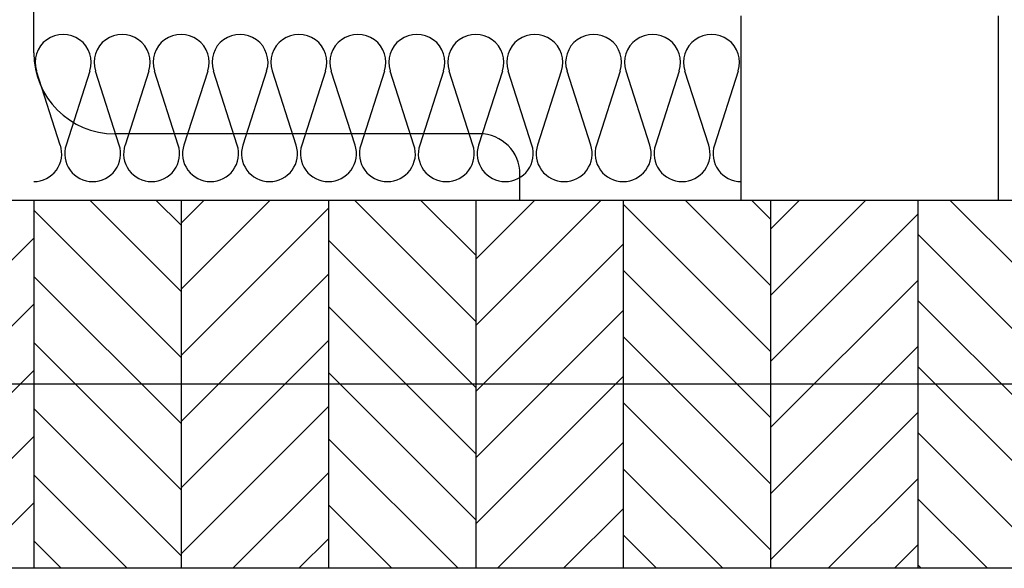
# Model space of a CAD drawing. Units: millimetres. Extents: x 187091 to 192881, y -16577 to -13477.
# Drawn here: x 191650 to 191783, y -14153 to -14078 of the extents above; entities that cross this region are included whole.
import ezdxf

# ---------------------------------------------------------------- set-up
doc = ezdxf.new("R2010")
doc.units = ezdxf.units.MM
doc.header["$LTSCALE"] = 10
doc.layers.add('HYPE-LINIE-GR', color=3, linetype='Continuous')

# ---------------------------------------------------------------- blocks, each defined once
blk = doc.blocks.new('Baukörper vertikal')
at = {"color": 5}
for p, q in [((328, 2167.52), (328, 2292.02)), ((423.97, 2172.52), (423.97, 2147.52)), ((458.97, 2147.52), (458.97, 2172.52)), ((331.61, 2154.99), (328.39, 2165.04)), ((335.61, 2165.04), (332.39, 2154.99)), ((339.61, 2154.99), (336.39, 2165.04)), ((343.61, 2165.04), (340.39, 2154.99)), ((347.61, 2154.99), (344.39, 2165.04)), ((351.61, 2165.04), (348.39, 2154.99)), ((355.61, 2154.99), (352.39, 2165.04)), ((359.61, 2165.04), (356.39, 2154.99)), ((363.61, 2154.99), (360.39, 2165.04)), ((367.61, 2165.04), (364.39, 2154.99)), ((371.61, 2154.99), (368.39, 2165.04)), ((375.61, 2165.04), (372.39, 2154.99)), ((379.61, 2154.99), (376.39, 2165.04)), ((383.61, 2165.04), (380.39, 2154.99)), ((387.61, 2154.99), (384.39, 2165.04)), ((391.61, 2165.04), (388.39, 2154.99)), ((395.61, 2154.99), (392.39, 2165.04)), ((399.61, 2165.04), (396.39, 2154.99)), ((403.61, 2154.99), (400.39, 2165.04)), ((407.61, 2165.04), (404.39, 2154.99)), ((411.61, 2154.99), (408.39, 2165.04)), ((415.61, 2165.04), (412.39, 2154.99)), ((419.61, 2154.99), (416.39, 2165.04)), ((423.61, 2165.04), (420.39, 2154.99)), ((388.5, 2156.52), (339, 2156.52)), ((394, 2147.52), (394, 2151.02)), ((308, 2147.52), (465, 2147.52)), ((310.5, 2147.52), (464, 2147.52)), ((319, 2147.52), (394, 2147.52)), ((328, 2147.52), (328, 2097.52)), ((348, 2135.12), (335.6, 2147.52)), ((348, 2144.1), (344.58, 2147.52)), ((348, 2147.52), (348, 2097.52)), ((348, 2144.39), (351.13, 2147.52)), ((348, 2135.4), (360.11, 2147.52)), ((348, 2126.42), (368, 2146.42)), ((368, 2147.52), (368, 2097.52)), ((388, 2131.04), (371.52, 2147.52)), ((388, 2140.02), (380.51, 2147.52)), ((388, 2147.52), (388, 2097.52)), ((388, 2139.48), (396.03, 2147.52)), ((388, 2130.5), (405.01, 2147.52)), ((408, 2147.52), (408, 2097.52)), ((428, 2126.96), (408, 2146.96)), ((428, 2135.94), (416.43, 2147.52)), ((423.97, 2147.52), (458.97, 2147.52)), ((428, 2144.92), (425.41, 2147.52)), ((428, 2147.52), (428, 2097.52)), ((428, 2143.56), (431.95, 2147.52)), ((428, 2134.58), (440.93, 2147.52)), ((448, 2147.52), (448, 2097.52)), ((468, 2131.86), (452.35, 2147.52)), ((348, 2126.14), (328, 2146.14)), ((428, 2125.6), (448, 2145.6)), ((308, 2122.35), (328, 2142.35)), ((468, 2122.88), (448, 2142.88)), ((388, 2122.06), (368, 2142.06)), ((388, 2121.52), (408, 2141.52)), ((348, 2117.16), (328, 2137.16)), ((348, 2117.44), (368, 2137.44)), ((428, 2117.98), (408, 2137.98)), ((428, 2116.62), (448, 2136.62)), ((308, 2113.37), (328, 2133.37)), ((388, 2113.08), (368, 2133.08)), ((468, 2113.9), (448, 2133.9)), ((388, 2112.54), (408, 2132.54)), ((428, 2109), (408, 2129)), ((348, 2108.18), (328, 2128.18)), ((348, 2108.46), (368, 2128.46)), ((428, 2107.64), (448, 2127.64)), ((468, 2104.92), (448, 2124.92)), ((308, 2104.39), (328, 2124.39)), ((388, 2104.1), (368, 2124.1)), ((388, 2103.56), (408, 2123.56)), ((471, 2122.52), (218, 2122.52)), ((428, 2100.02), (408, 2120.02)), ((348, 2099.2), (328, 2119.2)), ((348, 2099.48), (368, 2119.48)), ((428, 2098.66), (448, 2118.66)), ((465.93, 2098.01), (448, 2115.94)), ((310.14, 2097.54), (328, 2115.4)), ((385.6, 2097.52), (368, 2115.12)), ((390.93, 2097.52), (408, 2114.58)), ((340.7, 2097.52), (328, 2110.22)), ((355.01, 2097.52), (368, 2110.5)), ((421.52, 2097.52), (408, 2111.04)), ((435.83, 2097.52), (448, 2109.68)), ((319.09, 2097.52), (328, 2106.42)), ((457.45, 2097.52), (448, 2106.96)), ((376.62, 2097.52), (368, 2106.14)), ((399.91, 2097.52), (408, 2105.6)), ((331.72, 2097.52), (328, 2101.24)), ((363.99, 2097.52), (368, 2101.52)), ((412.54, 2097.52), (408, 2102.06)), ((444.82, 2097.52), (448, 2100.7)), ((464, 2097.52), (310.5, 2097.52)), ((448.47, 2097.52), (448, 2097.98))]:
    blk.add_line(p, q, dxfattribs=at)
for centre, radius, start, end in [((332, 2166.22), 3.8, 342, 198), ((340, 2166.22), 3.8, 342, 198), ((348, 2166.22), 3.8, 342, 198), ((356, 2166.22), 3.8, 342, 198), ((364, 2166.22), 3.8, 342, 198), ((372, 2166.22), 3.8, 342, 198), ((380, 2166.22), 3.8, 342, 198), ((388, 2166.22), 3.8, 342, 198), ((396, 2166.22), 3.8, 342, 198), ((404, 2166.22), 3.8, 342, 198), ((412, 2166.22), 3.8, 342, 198), ((420, 2166.22), 3.8, 342, 198), ((339, 2167.52), 11, 180, 270), ((388.5, 2151.02), 5.5, 0, 90), ((328, 2153.82), 3.8, 270, 18), ((336, 2153.82), 3.8, 162, 270), ((336, 2153.82), 3.8, 270, 18), ((344, 2153.82), 3.8, 162, 270), ((344, 2153.82), 3.8, 270, 18), ((352, 2153.82), 3.8, 162, 270), ((352, 2153.82), 3.8, 270, 18), ((360, 2153.82), 3.8, 162, 270), ((360, 2153.82), 3.8, 270, 18), ((368, 2153.82), 3.8, 162, 270), ((368, 2153.82), 3.8, 270, 18), ((376, 2153.82), 3.8, 162, 270), ((376, 2153.82), 3.8, 270, 18), ((384, 2153.82), 3.8, 162, 270), ((384, 2153.82), 3.8, 270, 18), ((392, 2153.82), 3.8, 162, 270), ((392, 2153.82), 3.8, 270, 18), ((400, 2153.82), 3.8, 162, 270), ((400, 2153.82), 3.8, 270, 18), ((408, 2153.82), 3.8, 162, 270), ((408, 2153.82), 3.8, 270, 18), ((416, 2153.82), 3.8, 162, 270), ((416, 2153.82), 3.8, 270, 18), ((424, 2153.82), 3.8, 162, 270)]:
    blk.add_arc(centre, radius, start, end, dxfattribs=at)

msp = doc.modelspace()

# ---------------------------------------------------------------- block references
at = {"layer": 'HYPE-LINIE-GR'}
msp.add_blockref('Baukörper vertikal', (191323.62, -16250.07), dxfattribs=at)

doc.saveas('drawing.dxf')
